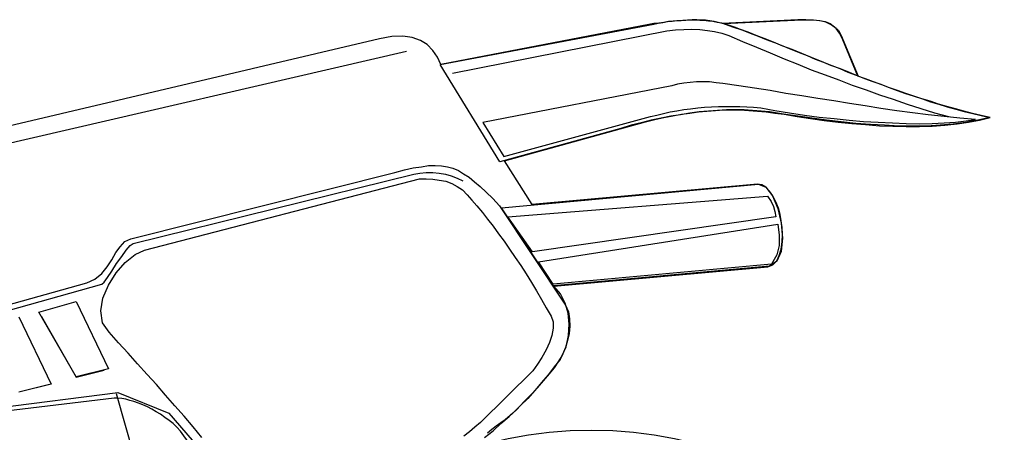
# Model space of a CAD drawing. Units: millimetres. Extents: x -256602 to -29186, y -126721 to 13127.
# Drawn here: x -68215 to -67537, y -69112 to -68828 of the extents above; entities that cross this region are included whole.
import ezdxf

# ---------------------------------------------------------------- set-up
doc = ezdxf.new("R2010")
doc.units = ezdxf.units.MM
doc.layers.add('ADGP_ENTOURAGE', color=8, linetype='Continuous')

# ---------------------------------------------------------------- blocks, each defined once
blk = doc.blocks.new('A$C531851A3')
at = {"layer": 'ADGP_ENTOURAGE', "linetype": 'Continuous'}
for p, q in [((1.12165, 0.82057), (1.26885, 0.84854)), ((1.26532, 0.84828), (1.12192, 0.82057)), ((1.26885, 0.84882), (1.26532, 0.84828)), ((1.27211, 0.84909), (1.26885, 0.84882)), ((1.26885, 0.84854), (1.27184, 0.84909)), ((1.27184, 0.84909), (1.27509, 0.84963)), ((1.27564, 0.84963), (1.27211, 0.84909)), ((1.27509, 0.84963), (1.27809, 0.85018)), ((1.2789, 0.85018), (1.27564, 0.84963)), ((1.27809, 0.85018), (1.28135, 0.85045)), ((1.28216, 0.85045), (1.2789, 0.85018)), ((1.28135, 0.85045), (1.2846, 0.85099)), ((1.28542, 0.85071), (1.28216, 0.85045)), ((1.2846, 0.85099), (1.28759, 0.85099)), ((1.28868, 0.85099), (1.28542, 0.85071)), ((1.28759, 0.85099), (1.29085, 0.85126)), ((1.29194, 0.85126), (1.28868, 0.85099)), ((1.29085, 0.85126), (1.29411, 0.85154)), ((1.2952, 0.85154), (1.29194, 0.85126)), ((1.29411, 0.85154), (1.2971, 0.85154)), ((1.29846, 0.85154), (1.2952, 0.85154)), ((1.2971, 0.85154), (1.30036, 0.85126)), ((1.30144, 0.85126), (1.29846, 0.85154)), ((1.30036, 0.85126), (1.30334, 0.85126)), ((1.30443, 0.85126), (1.30144, 0.85126)), ((1.30334, 0.85126), (1.30633, 0.85071)), ((1.30741, 0.85071), (1.30443, 0.85126)), ((1.30633, 0.85071), (1.30932, 0.85045)), ((1.31041, 0.85018), (1.30741, 0.85071)), ((1.30932, 0.85045), (1.31231, 0.8499)), ((1.31312, 0.84963), (1.31041, 0.85018)), ((1.31231, 0.8499), (1.31529, 0.84936)), ((1.31584, 0.84882), (1.31312, 0.84963)), ((1.31529, 0.84936), (1.31801, 0.84854)), ((1.36798, 0.85154), (1.31584, 0.84882)), ((1.31693, 0.84882), (1.37042, 0.85154)), ((1.32018, 0.84773), (1.31693, 0.84882)), ((1.31801, 0.84854), (1.32371, 0.84637)), ((1.37341, 0.85154), (1.36798, 0.85154)), ((1.37042, 0.85154), (1.37477, 0.85154)), ((1.37858, 0.85126), (1.37341, 0.85154)), ((1.37477, 0.85154), (1.37884, 0.85154)), ((1.38319, 0.85071), (1.37858, 0.85126)), ((1.37884, 0.85154), (1.38292, 0.85099)), ((1.38292, 0.85099), (1.38672, 0.85018)), ((1.38727, 0.8499), (1.38319, 0.85071)), ((1.38672, 0.85018), (1.39025, 0.84882)), ((1.39106, 0.848), (1.38727, 0.8499)), ((1.39025, 0.84882), (1.39324, 0.84664)), ((1.39432, 0.84556), (1.39106, 0.848)), ((1.13006, 0.8146), (1.27782, 0.84393)), ((1.27782, 0.84393), (1.28379, 0.84447)), ((1.28379, 0.84447), (1.28949, 0.84474)), ((1.28949, 0.84474), (1.29492, 0.84502)), ((1.29492, 0.84502), (1.30036, 0.84474)), ((1.30036, 0.84474), (1.30579, 0.8442)), ((1.30579, 0.8442), (1.31067, 0.84338)), ((1.31067, 0.84338), (1.31557, 0.8423)), ((1.31557, 0.8423), (1.32045, 0.84067)), ((1.32426, 0.84637), (1.32018, 0.84773)), ((1.32371, 0.84637), (1.32941, 0.84447)), ((1.3286, 0.84474), (1.32426, 0.84637)), ((1.33376, 0.84285), (1.3286, 0.84474)), ((1.32941, 0.84447), (1.33512, 0.8423)), ((1.33919, 0.84067), (1.33376, 0.84285)), ((1.33512, 0.8423), (1.34055, 0.84013)), ((1.39324, 0.84664), (1.39595, 0.8442)), ((1.39677, 0.8423), (1.39432, 0.84556)), ((1.39595, 0.8442), (1.39786, 0.84067)), ((1.39894, 0.83768), (1.39677, 0.8423)), ((1.07983, 0.83823), (0.78759, 0.76952)), ((1.08824, 0.83985), (1.07983, 0.83823)), ((1.09585, 0.84013), (1.08824, 0.83985)), ((1.10237, 0.83931), (1.09585, 0.84013)), ((1.10807, 0.83714), (1.10237, 0.83931)), ((1.11269, 0.83442), (1.10807, 0.83714)), ((1.11649, 0.83035), (1.11269, 0.83442)), ((1.32045, 0.84067), (1.32995, 0.83659)), ((1.32995, 0.83659), (1.33947, 0.83252)), ((1.3449, 0.8385), (1.33919, 0.84067)), ((1.34055, 0.84013), (1.34625, 0.83795)), ((1.35114, 0.83605), (1.3449, 0.8385)), ((1.34625, 0.83795), (1.35195, 0.83578)), ((1.35766, 0.83333), (1.35114, 0.83605)), ((1.35195, 0.83578), (1.35766, 0.83361)), ((1.39786, 0.84067), (1.40953, 0.8127)), ((1.40926, 0.8127), (1.39894, 0.83768)), ((1.0983, 0.82954), (0.78733, 0.75757)), ((1.11975, 0.82574), (1.11649, 0.83035)), ((1.33947, 0.83252), (1.34897, 0.82872)), ((1.34897, 0.82872), (1.35847, 0.82464)), ((1.35766, 0.83361), (1.36309, 0.83116)), ((1.36418, 0.8309), (1.35766, 0.83333)), ((1.36309, 0.83116), (1.3688, 0.829)), ((1.3707, 0.82817), (1.36418, 0.8309)), ((1.3688, 0.829), (1.37449, 0.82681)), ((1.37749, 0.82546), (1.3707, 0.82817)), ((1.12192, 0.82057), (1.11975, 0.82574)), ((1.35847, 0.82464), (1.36798, 0.82084)), ((1.37449, 0.82681), (1.37993, 0.82438)), ((1.38427, 0.82274), (1.37749, 0.82546)), ((1.37993, 0.82438), (1.38563, 0.8222)), ((1.39079, 0.82003), (1.38427, 0.82274)), ((1.38563, 0.8222), (1.39134, 0.82003)), ((1.16266, 0.75349), (1.12165, 0.82057)), ((1.36798, 0.82084), (1.37722, 0.81705)), ((1.37722, 0.81705), (1.38672, 0.81351)), ((1.39731, 0.81758), (1.39079, 0.82003)), ((1.39134, 0.82003), (1.39704, 0.81786)), ((1.39704, 0.81786), (1.40247, 0.81541)), ((1.40355, 0.81514), (1.39731, 0.81758)), ((1.40247, 0.81541), (1.40817, 0.81324)), ((1.40953, 0.8127), (1.40355, 0.81514)), ((1.28949, 0.80781), (1.28515, 0.80699)), ((1.29384, 0.80836), (1.28949, 0.80781)), ((1.29818, 0.80862), (1.29384, 0.80836)), ((1.30253, 0.80862), (1.29818, 0.80862)), ((1.30715, 0.80862), (1.30253, 0.80862)), ((1.31176, 0.80808), (1.30715, 0.80862)), ((1.31638, 0.80753), (1.31176, 0.80808)), ((1.32724, 0.80591), (1.31638, 0.80753)), ((1.38672, 0.81351), (1.39622, 0.80998)), ((1.39622, 0.80998), (1.40546, 0.80645)), ((1.40817, 0.81324), (1.41388, 0.81107)), ((1.41469, 0.81079), (1.40926, 0.8127)), ((1.41388, 0.81107), (1.41959, 0.80889)), ((1.42012, 0.80862), (1.41469, 0.81079)), ((1.41959, 0.80889), (1.42528, 0.80699)), ((1.42583, 0.80672), (1.42012, 0.80862)), ((1.28107, 0.80591), (1.15098, 0.78065)), ((1.28515, 0.80699), (1.28107, 0.80591)), ((1.33811, 0.80427), (1.32724, 0.80591)), ((1.34897, 0.80265), (1.33811, 0.80427)), ((1.35983, 0.80075), (1.34897, 0.80265)), ((1.3707, 0.79912), (1.35983, 0.80075)), ((1.40546, 0.80645), (1.41497, 0.80319)), ((1.41497, 0.80319), (1.4242, 0.79966)), ((1.42528, 0.80699), (1.43099, 0.80482)), ((1.43126, 0.80455), (1.42583, 0.80672)), ((1.43099, 0.80482), (1.43642, 0.80265)), ((1.43669, 0.80265), (1.43126, 0.80455)), ((1.43642, 0.80265), (1.44213, 0.80075)), ((1.44239, 0.80075), (1.43669, 0.80265)), ((1.44213, 0.80075), (1.4481, 0.79884)), ((1.44782, 0.79884), (1.44239, 0.80075)), ((1.38184, 0.79722), (1.3707, 0.79912)), ((1.39269, 0.79558), (1.38184, 0.79722)), ((1.40355, 0.79368), (1.39269, 0.79558)), ((1.4242, 0.79966), (1.43371, 0.79667)), ((1.43371, 0.79667), (1.44321, 0.79341)), ((1.45353, 0.79694), (1.44782, 0.79884)), ((1.4481, 0.79884), (1.4538, 0.79694)), ((1.45923, 0.79532), (1.45353, 0.79694)), ((1.4538, 0.79694), (1.45951, 0.79504)), ((1.46494, 0.79341), (1.45923, 0.79532)), ((1.45951, 0.79504), (1.4652, 0.79341)), ((1.27537, 0.78689), (1.27999, 0.78798)), ((1.27999, 0.78798), (1.2846, 0.7888)), ((1.2846, 0.7888), (1.28949, 0.78961)), ((1.29356, 0.78717), (1.28704, 0.78608)), ((1.28786, 0.78635), (1.29356, 0.78717)), ((1.28949, 0.78961), (1.29411, 0.79015)), ((1.29356, 0.78717), (1.29954, 0.78798)), ((1.30008, 0.78798), (1.29356, 0.78717)), ((1.29411, 0.79015), (1.299, 0.7907)), ((1.299, 0.7907), (1.30361, 0.79124)), ((1.29954, 0.78798), (1.30524, 0.78853)), ((1.30633, 0.78853), (1.30008, 0.78798)), ((1.30361, 0.79124), (1.3085, 0.79151)), ((1.30524, 0.78853), (1.31122, 0.78906)), ((1.31258, 0.78906), (1.30633, 0.78853)), ((1.3085, 0.79151), (1.31339, 0.79179)), ((1.31122, 0.78906), (1.31693, 0.78934)), ((1.31882, 0.78934), (1.31258, 0.78906)), ((1.31339, 0.79179), (1.31828, 0.79179)), ((1.31693, 0.78934), (1.32262, 0.78934)), ((1.31828, 0.79179), (1.32317, 0.79179)), ((1.32507, 0.78934), (1.31882, 0.78934)), ((1.32262, 0.78934), (1.32833, 0.78934)), ((1.32317, 0.79179), (1.32805, 0.79179)), ((1.33105, 0.78934), (1.32507, 0.78934)), ((1.32805, 0.79179), (1.33295, 0.79151)), ((1.32833, 0.78934), (1.33431, 0.78906)), ((1.33674, 0.78906), (1.33105, 0.78934)), ((1.33295, 0.79151), (1.33756, 0.79124)), ((1.33431, 0.78906), (1.34028, 0.78853)), ((1.34273, 0.78853), (1.33674, 0.78906)), ((1.33756, 0.79124), (1.34245, 0.7907)), ((1.34028, 0.78853), (1.34625, 0.78798)), ((1.34245, 0.7907), (1.35223, 0.78906)), ((1.34842, 0.78798), (1.34273, 0.78853)), ((1.34625, 0.78798), (1.35223, 0.78717)), ((1.3582, 0.78635), (1.34842, 0.78798)), ((1.35223, 0.78906), (1.36228, 0.78744)), ((1.35223, 0.78717), (1.35847, 0.78635)), ((1.36228, 0.78744), (1.3726, 0.78581)), ((1.41442, 0.79206), (1.40355, 0.79368)), ((1.42528, 0.79042), (1.41442, 0.79206)), ((1.43615, 0.7888), (1.42528, 0.79042)), ((1.44701, 0.78744), (1.43615, 0.7888)), ((1.44321, 0.79341), (1.45272, 0.79042)), ((1.45787, 0.78608), (1.44701, 0.78744)), ((1.45272, 0.79042), (1.46222, 0.78744)), ((1.46222, 0.78744), (1.47172, 0.78472)), ((1.47064, 0.79179), (1.46494, 0.79341)), ((1.4652, 0.79341), (1.47091, 0.79151)), ((1.47662, 0.79015), (1.47064, 0.79179)), ((1.47091, 0.79151), (1.47689, 0.78989)), ((1.48232, 0.78853), (1.47662, 0.79015)), ((1.47689, 0.78989), (1.48259, 0.78825)), ((1.48829, 0.78689), (1.48232, 0.78853)), ((1.48259, 0.78825), (1.48857, 0.78689)), ((1.15098, 0.78065), (1.16538, 0.75729)), ((1.16538, 0.75729), (1.2664, 0.78472)), ((1.16592, 0.75431), (1.26314, 0.7812)), ((1.26016, 0.78037), (1.2531, 0.77875)), ((1.26695, 0.78228), (1.26016, 0.78037)), ((1.26314, 0.7812), (1.2694, 0.78282)), ((1.2664, 0.78472), (1.27075, 0.78581)), ((1.27374, 0.78363), (1.26695, 0.78228)), ((1.2694, 0.78282), (1.27564, 0.78418)), ((1.27075, 0.78581), (1.27537, 0.78689)), ((1.28053, 0.78499), (1.27374, 0.78363)), ((1.27564, 0.78418), (1.28189, 0.78527)), ((1.28704, 0.78608), (1.28053, 0.78499)), ((1.28189, 0.78527), (1.28786, 0.78635)), ((1.36798, 0.78499), (1.3582, 0.78635)), ((1.35847, 0.78635), (1.36744, 0.78472)), ((1.36744, 0.78472), (1.37667, 0.78337)), ((1.37775, 0.78363), (1.36798, 0.78499)), ((1.3726, 0.78581), (1.38265, 0.78445)), ((1.37667, 0.78337), (1.38617, 0.78201)), ((1.38781, 0.78228), (1.37775, 0.78363)), ((1.38265, 0.78445), (1.39296, 0.78337)), ((1.38617, 0.78201), (1.39568, 0.78092)), ((1.39786, 0.7812), (1.38781, 0.78228)), ((1.39296, 0.78337), (1.40329, 0.78228)), ((1.39568, 0.78092), (1.40519, 0.78011)), ((1.4079, 0.78011), (1.39786, 0.7812)), ((1.40329, 0.78228), (1.41333, 0.78146)), ((1.41333, 0.78146), (1.42338, 0.78092)), ((1.42338, 0.78092), (1.43316, 0.78037)), ((1.43316, 0.78037), (1.44266, 0.78011)), ((1.46874, 0.78472), (1.45787, 0.78608)), ((1.46059, 0.78011), (1.46874, 0.78037)), ((1.4796, 0.78363), (1.46874, 0.78472)), ((1.46874, 0.78037), (1.47662, 0.78092)), ((1.48367, 0.78065), (1.47498, 0.77956)), ((1.47662, 0.78092), (1.48395, 0.78173)), ((1.4777, 0.77983), (1.48558, 0.78092)), ((1.49047, 0.78282), (1.4796, 0.78363)), ((1.4921, 0.78228), (1.48367, 0.78065)), ((1.48395, 0.78173), (1.49047, 0.78282)), ((1.48558, 0.78092), (1.49319, 0.78228)), ((1.49426, 0.78554), (1.48829, 0.78689)), ((1.48857, 0.78689), (1.49426, 0.78554)), ((1.50024, 0.78418), (1.4921, 0.78228)), ((1.49319, 0.78228), (1.50052, 0.78418)), ((1.50052, 0.78418), (1.49426, 0.78554)), ((1.49426, 0.78554), (1.50024, 0.78418)), ((1.24604, 0.77658), (1.16266, 0.75349)), ((1.2531, 0.77875), (1.24604, 0.77658)), ((1.40519, 0.78011), (1.41469, 0.77929)), ((1.41795, 0.77929), (1.4079, 0.78011)), ((1.41469, 0.77929), (1.4242, 0.77847)), ((1.42773, 0.77875), (1.41795, 0.77929)), ((1.4242, 0.77847), (1.43343, 0.7782)), ((1.43751, 0.7782), (1.42773, 0.77875)), ((1.43343, 0.7782), (1.44266, 0.77794)), ((1.44728, 0.7782), (1.43751, 0.7782)), ((1.44266, 0.78011), (1.4519, 0.77983)), ((1.44266, 0.77794), (1.4519, 0.77794)), ((1.45679, 0.7782), (1.44728, 0.7782)), ((1.4519, 0.77983), (1.46059, 0.78011)), ((1.4519, 0.77794), (1.46059, 0.7782)), ((1.46603, 0.77875), (1.45679, 0.7782)), ((1.46059, 0.7782), (1.46929, 0.77875)), ((1.47498, 0.77956), (1.46603, 0.77875)), ((1.46929, 0.77875), (1.4777, 0.77983)), ((1.18493, 0.72415), (1.16592, 0.75431)), ((1.09042, 0.74616), (1.09693, 0.74806)), ((1.09693, 0.74806), (1.10291, 0.74942)), ((1.10291, 0.74942), (1.10861, 0.75023)), ((1.10861, 0.75023), (1.1135, 0.75105)), ((1.1135, 0.75105), (1.11811, 0.75105)), ((1.11811, 0.75105), (1.12246, 0.75078)), ((1.12246, 0.75078), (1.12654, 0.75023)), ((1.12654, 0.75023), (1.13034, 0.74914)), ((1.13034, 0.74914), (1.13415, 0.74752)), ((1.13415, 0.74752), (1.13767, 0.74534)), ((0.90845, 0.70053), (1.09042, 0.74616)), ((0.91008, 0.69727), (1.10345, 0.74507)), ((0.91796, 0.69266), (1.10726, 0.74181)), ((1.10345, 0.74507), (1.10752, 0.74588)), ((1.10726, 0.74181), (1.11187, 0.74181)), ((1.10752, 0.74588), (1.11187, 0.74616)), ((1.11187, 0.74616), (1.11649, 0.74616)), ((1.11187, 0.74181), (1.11649, 0.74154)), ((1.11649, 0.74616), (1.12084, 0.74588)), ((1.11649, 0.74154), (1.12084, 0.741)), ((1.12084, 0.74588), (1.12518, 0.74507)), ((1.12084, 0.741), (1.12546, 0.74019)), ((1.12518, 0.74507), (1.12925, 0.74398)), ((1.12546, 0.74019), (1.12953, 0.73855)), ((1.12925, 0.74398), (1.13332, 0.74236)), ((1.13332, 0.74236), (1.13713, 0.74045)), ((1.13767, 0.74534), (1.14148, 0.7429)), ((1.14148, 0.7429), (1.14527, 0.73991)), ((1.14527, 0.73991), (1.14908, 0.73665)), ((1.12953, 0.73855), (1.13332, 0.73665)), ((1.13332, 0.73665), (1.13686, 0.73421)), ((1.13686, 0.73421), (1.14012, 0.73095)), ((1.14908, 0.73665), (1.15315, 0.73258)), ((1.16374, 0.72198), (1.34082, 0.73828)), ((1.34028, 0.73828), (1.18493, 0.72415)), ((1.34326, 0.73774), (1.34028, 0.73828)), ((1.34082, 0.73828), (1.34598, 0.7361)), ((1.34598, 0.7361), (1.34326, 0.73774)), ((1.34842, 0.73339), (1.34598, 0.7361)), ((1.34598, 0.7361), (1.35059, 0.73013)), ((1.35087, 0.73013), (1.34842, 0.73339)), ((1.14012, 0.73095), (1.14338, 0.72715)), ((1.14338, 0.72715), (1.14691, 0.72334)), ((1.15315, 0.73258), (1.15777, 0.72824)), ((1.15777, 0.72824), (1.16239, 0.72334)), ((1.16809, 0.71574), (1.34707, 0.72986)), ((1.34707, 0.72986), (1.34951, 0.72633)), ((1.34951, 0.72633), (1.35114, 0.7228)), ((1.35059, 0.73013), (1.35413, 0.72144)), ((1.35277, 0.72606), (1.35087, 0.73013)), ((1.35468, 0.72172), (1.35277, 0.72606)), ((1.14691, 0.72334), (1.15071, 0.71872)), ((1.16239, 0.72334), (1.20801, 0.65491)), ((1.19959, 0.66821), (1.16374, 0.72198)), ((1.35114, 0.7228), (1.35223, 0.71927)), ((1.35223, 0.71927), (1.35277, 0.71574)), ((1.35413, 0.72144), (1.35657, 0.71139)), ((1.35576, 0.71737), (1.35468, 0.72172)), ((1.15071, 0.71872), (1.15424, 0.71411)), ((1.15424, 0.71411), (1.15805, 0.70922)), ((1.1852, 0.69157), (1.16809, 0.71574)), ((1.35277, 0.71574), (1.1852, 0.69157)), ((1.35657, 0.71303), (1.35576, 0.71737)), ((1.35711, 0.70841), (1.35657, 0.71303)), ((1.15805, 0.70922), (1.16184, 0.70406)), ((1.18928, 0.68478), (1.35413, 0.71058)), ((1.35413, 0.71058), (1.35521, 0.70297)), ((1.35657, 0.71139), (1.35739, 0.70108)), ((1.35739, 0.70352), (1.35711, 0.70841)), ((0.90438, 0.69863), (0.90845, 0.70053)), ((1.16184, 0.70406), (1.16565, 0.6989)), ((1.16565, 0.6989), (1.16945, 0.69347)), ((1.35521, 0.70297), (1.35521, 0.69592)), ((1.35739, 0.70108), (1.35657, 0.69184)), ((1.35711, 0.69835), (1.35739, 0.70352)), ((0.89813, 0.69102), (0.90112, 0.6951)), ((0.90112, 0.6951), (0.90438, 0.69863)), ((0.9022, 0.68831), (0.90519, 0.69266)), ((0.90519, 0.69266), (0.90791, 0.69592)), ((0.90791, 0.69592), (0.91008, 0.69727)), ((0.91144, 0.68966), (0.91796, 0.69266)), ((1.16945, 0.69347), (1.17326, 0.68776)), ((1.35521, 0.69592), (1.35359, 0.6894)), ((1.35521, 0.68913), (1.35657, 0.69347)), ((1.35657, 0.69347), (1.35711, 0.69835)), ((0.89216, 0.68125), (0.89542, 0.68614)), ((0.89542, 0.68614), (0.89813, 0.69102)), ((0.89868, 0.68342), (0.9022, 0.68831)), ((0.90465, 0.68423), (0.91144, 0.68966)), ((1.17326, 0.68776), (1.17705, 0.68206)), ((1.35359, 0.6894), (1.34978, 0.68315)), ((1.35087, 0.68261), (1.35359, 0.68532)), ((1.35657, 0.69184), (1.35359, 0.68505)), ((1.35359, 0.68532), (1.35521, 0.68913)), ((0.88836, 0.67663), (0.89216, 0.68125)), ((0.89542, 0.67826), (0.89868, 0.68342)), ((0.89841, 0.67718), (0.90465, 0.68423)), ((1.17705, 0.68206), (1.18085, 0.67636)), ((1.19932, 0.6693), (1.18928, 0.68478)), ((1.34978, 0.68315), (1.19932, 0.6693)), ((1.34842, 0.68179), (1.19959, 0.66821)), ((1.19987, 0.66795), (1.34733, 0.68125)), ((1.34733, 0.68125), (1.35087, 0.68261)), ((1.35359, 0.68505), (1.34842, 0.68179)), ((0.87804, 0.67011), (0.88374, 0.67283)), ((0.88374, 0.67283), (0.88836, 0.67663)), ((0.88999, 0.67066), (0.89243, 0.67392)), ((0.89243, 0.67392), (0.89542, 0.67826)), ((0.89298, 0.66848), (0.89841, 0.67718)), ((1.18085, 0.67636), (1.18438, 0.67038)), ((0.7417, 0.63236), (0.87804, 0.67011)), ((0.74795, 0.62965), (0.88836, 0.6693)), ((0.88836, 0.6693), (0.88999, 0.67066)), ((0.88917, 0.65952), (0.89298, 0.66848)), ((1.18438, 0.67038), (1.18792, 0.66469)), ((1.20449, 0.6625), (1.19987, 0.66795)), ((0.88782, 0.65083), (0.88917, 0.65952)), ((1.18792, 0.66469), (1.19145, 0.65871)), ((1.19145, 0.65871), (1.19471, 0.653)), ((1.20775, 0.65626), (1.20449, 0.6625)), ((0.84517, 0.65002), (0.8707, 0.65735)), ((0.8707, 0.65735), (0.89298, 0.6109)), ((1.19471, 0.653), (1.19797, 0.6473)), ((1.20965, 0.6492), (1.20775, 0.65626)), ((1.20801, 0.65491), (1.20992, 0.65029)), ((0.83132, 0.64676), (0.85359, 0.60031)), ((0.8707, 0.60547), (0.84517, 0.65002)), ((0.84681, 0.64703), (0.8707, 0.60521)), ((0.8889, 0.64268), (0.88782, 0.65083)), ((1.19797, 0.6473), (1.19932, 0.64322)), ((1.21046, 0.6416), (1.20965, 0.6492)), ((1.20992, 0.65029), (1.21073, 0.6454)), ((1.21073, 0.6454), (1.21101, 0.64024)), ((0.89351, 0.63617), (0.8889, 0.64268)), ((1.19932, 0.63888), (1.19851, 0.63399)), ((1.19932, 0.64322), (1.19932, 0.63888)), ((1.20992, 0.63399), (1.21046, 0.6416)), ((1.21101, 0.64024), (1.21046, 0.63535)), ((0.90003, 0.62884), (0.89351, 0.63617)), ((1.19851, 0.63399), (1.19688, 0.6291)), ((1.20829, 0.62611), (1.20992, 0.63399)), ((1.21046, 0.63535), (1.20937, 0.63046)), ((0.90655, 0.62177), (0.90003, 0.62884)), ((1.19688, 0.6291), (1.19471, 0.62394)), ((1.20503, 0.61878), (1.20829, 0.62611)), ((1.20801, 0.62558), (1.20611, 0.62123)), ((1.20937, 0.63046), (1.20801, 0.62558)), ((0.91307, 0.61444), (0.90655, 0.62177)), ((1.19172, 0.61878), (1.18873, 0.61416)), ((1.19471, 0.62394), (1.19172, 0.61878)), ((1.20421, 0.61742), (1.20014, 0.61227)), ((1.20041, 0.61173), (1.20503, 0.61878)), ((1.20611, 0.62123), (1.20421, 0.61742)), ((0.89298, 0.6109), (0.8707, 0.60547)), ((0.91959, 0.60711), (0.91307, 0.61444)), ((1.18873, 0.61416), (1.18547, 0.60954)), ((1.20014, 0.61227), (1.19606, 0.60683)), ((1.19688, 0.60738), (1.20041, 0.61173)), ((0.8707, 0.60521), (0.88999, 0.61009)), ((0.92611, 0.60004), (0.91959, 0.60711)), ((1.18547, 0.60954), (1.14936, 0.57397)), ((1.19606, 0.60683), (1.19145, 0.6014)), ((1.1928, 0.60276), (1.19688, 0.60738)), ((0.85359, 0.60031), (0.83132, 0.59488)), ((0.83132, 0.59516), (0.85142, 0.60004)), ((0.93235, 0.59271), (0.92611, 0.60004)), ((1.18411, 0.59298), (1.18873, 0.59787)), ((1.19145, 0.6014), (1.18683, 0.59597)), ((1.18873, 0.59787), (1.1928, 0.60276)), ((0.77673, 0.57886), (0.89949, 0.59461)), ((0.89705, 0.59081), (0.80227, 0.5794)), ((0.89949, 0.59081), (0.89705, 0.59081)), ((0.95544, 0.39092), (0.89868, 0.5938)), ((0.89949, 0.59461), (0.93452, 0.58049)), ((0.9022, 0.59054), (0.89949, 0.59081)), ((0.90493, 0.59), (0.9022, 0.59054)), ((0.93887, 0.58538), (0.93235, 0.59271)), ((1.18194, 0.59054), (1.17678, 0.58538)), ((1.17923, 0.58809), (1.18411, 0.59298)), ((1.18683, 0.59597), (1.18194, 0.59054)), ((0.90764, 0.58918), (0.90493, 0.59)), ((0.91062, 0.58836), (0.90764, 0.58918)), ((0.91362, 0.58728), (0.91062, 0.58836)), ((0.9166, 0.58619), (0.91362, 0.58728)), ((0.91986, 0.58483), (0.9166, 0.58619)), ((0.92285, 0.58321), (0.91986, 0.58483)), ((0.94512, 0.57831), (0.93887, 0.58538)), ((1.17678, 0.58538), (1.17162, 0.58049)), ((1.17433, 0.58293), (1.17923, 0.58809)), ((0.92583, 0.58131), (0.92285, 0.58321)), ((0.92883, 0.57967), (0.92583, 0.58131)), ((0.93181, 0.5775), (0.92883, 0.57967)), ((0.9348, 0.57533), (0.93181, 0.5775)), ((0.93452, 0.58049), (0.96467, 0.54573)), ((0.95137, 0.57098), (0.94512, 0.57831)), ((1.16348, 0.57315), (1.16918, 0.57805)), ((1.17162, 0.58049), (1.16646, 0.57588)), ((1.16918, 0.57805), (1.17433, 0.58293)), ((0.93752, 0.57315), (0.9348, 0.57533)), ((0.94023, 0.57071), (0.93752, 0.57315)), ((0.94268, 0.568), (0.94023, 0.57071)), ((0.95734, 0.56365), (0.95137, 0.57098)), ((1.14555, 0.57071), (1.14175, 0.56745)), ((1.14936, 0.57397), (1.14555, 0.57071)), ((1.16022, 0.57153), (1.15722, 0.56908)), ((1.15805, 0.56827), (1.16348, 0.57315)), ((1.16348, 0.5737), (1.16022, 0.57153)), ((1.16646, 0.57588), (1.16348, 0.5737)), ((0.97282, 0.52644), (0.94268, 0.568)), ((1.14175, 0.56745), (1.13794, 0.56446)), ((1.15207, 0.56365), (1.15805, 0.56827)), ((1.15722, 0.56908), (1.15424, 0.56664))]:
    blk.add_line(p, q, dxfattribs=at)
at = {"layer": 'ADGP_ENTOURAGE'}
blk.add_circle((1.22579, 0.28431), 0.28446, dxfattribs=at)

msp = doc.modelspace()

# ---------------------------------------------------------------- block references
at = {"layer": 'ADGP_ENTOURAGE', "xscale": 1000, "yscale": 1000, "zscale": 1000}
msp.add_blockref('A$C531851A3', (-69046.8214, -69679.3619), dxfattribs=at)

doc.saveas('drawing.dxf')
